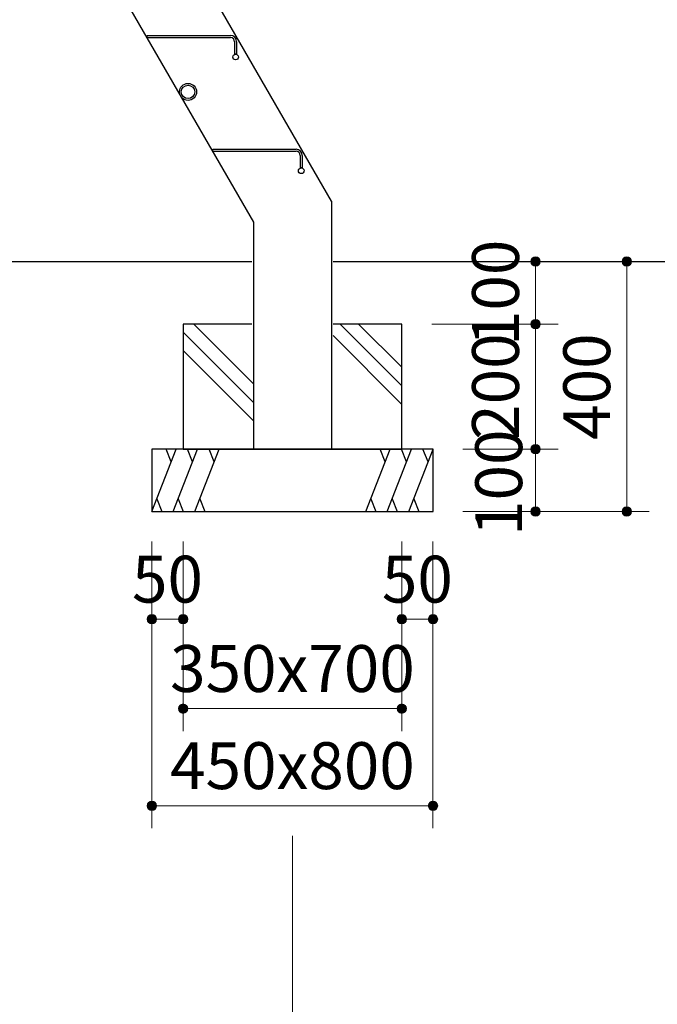
# Model space of a CAD drawing. Extents: x 0 to 12600, y 0 to 8910.
# Drawn here: x 6600 to 7621, y 2021 to 3597 of the extents above; entities that cross this region are included whole.
import ezdxf
from ezdxf.enums import TextEntityAlignment as Align

# ---------------------------------------------------------------- set-up
doc = ezdxf.new("R2010")
doc.units = 0
doc.header["$LTSCALE"] = 30
doc.layers.add('D-STR-DIM\u3000寸法線、寸法値', color=7, linetype='Continuous', lineweight=13)
doc.layers.add('D-STR\u3000構造物外形線', color=1, linetype='Continuous', lineweight=25)
doc.styles.add('YOKO_GOTHIC', font='msgothic.ttc')
doc.dimstyles.new('Clair_Dim_Gothic', dxfattribs={"dimtxt": 0.18, "dimasz": 0.18, "dimexe": 0.18, "dimexo": 0.0625, "dimgap": 0.09, "dimtad": 1, "dimdec": 4, "dimzin": 0, "dimdsep": 46, "dimtxsty": 'YOKO_GOTHIC', "dimsah": 1, "dimcen": 0.09, "dimadec": 0, "dimazin": 0, "dimtfac": 1, "dimtdec": 4, "dimtofl": 0, "dimtmove": 2, "dimatfit": 3, "dimfxl": 1, "dimtolj": 1, "dimtzin": 0, "dimarcsym": 0})

# ---------------------------------------------------------------- blocks, each defined once
blk = doc.blocks.new('CLAIR_HATCH_PAINT15')
at = {"layer": 'D-STR-DIM\u3000寸法線、寸法値', "linetype": 'Continuous', "lineweight": 0}
for start, end in [(90, 270), (270, 90)]:
    blk.add_arc((7425.9, 3109.4), 7.5, start, end, dxfattribs=at)
blk = doc.blocks.new('CLAIR_HATCH_PAINT16')
at = {"layer": 'D-STR-DIM\u3000寸法線、寸法値', "linetype": 'Continuous', "lineweight": 0}
for start, end in [(90, 270), (270, 90)]:
    blk.add_arc((7425.9, 3209.4), 7.5, start, end, dxfattribs=at)
blk = doc.blocks.new('*D41')
at = {"layer": 'D-STR-DIM\u3000寸法線、寸法値', "linetype": 'Continuous'}
for points in [[(7425.9, 3201.9), (7425.3, 3201.9), (7424.6, 3202), (7423.9, 3202.1), (7423.3, 3202.3), (7422.7, 3202.6), (7422.1, 3202.9), (7421.5, 3203.3), (7421, 3203.7), (7420.5, 3204.2), (7420.1, 3204.7), (7419.7, 3205.2), (7419.3, 3205.8), (7419, 3206.4), (7418.8, 3207), (7418.6, 3207.7), (7418.5, 3208.3), (7418.4, 3209), (7418.4, 3209.7), (7418.5, 3210.4), (7418.6, 3211), (7418.8, 3211.7), (7419, 3212.3), (7419.3, 3212.9), (7419.7, 3213.5), (7420.1, 3214), (7420.5, 3214.5), (7421, 3215), (7421.5, 3215.4), (7422.1, 3215.8), (7422.7, 3216.1), (7423.3, 3216.4), (7423.9, 3216.6), (7424.6, 3216.7), (7425.3, 3216.8), (7425.9, 3216.9), (7426.6, 3216.8), (7427.3, 3216.7), (7427.9, 3216.6), (7428.6, 3216.4), (7429.2, 3216.1), (7429.8, 3215.8), (7430.3, 3215.4), (7430.9, 3215), (7431.4, 3214.5), (7431.8, 3214), (7432.2, 3213.5), (7432.5, 3212.9), (7432.8, 3212.3), (7433.1, 3211.7), (7433.2, 3211), (7433.4, 3210.4), (7433.4, 3209.7), (7433.4, 3209), (7433.4, 3208.3), (7433.2, 3207.7), (7433.1, 3207), (7432.8, 3206.4), (7432.5, 3205.8), (7432.2, 3205.2), (7431.8, 3204.7), (7431.4, 3204.2), (7430.9, 3203.7), (7430.3, 3203.3), (7429.8, 3202.9), (7429.2, 3202.6), (7428.6, 3202.3), (7427.9, 3202.1), (7427.3, 3202), (7426.6, 3201.9)], [(7425.9, 3116.9), (7426.6, 3116.8), (7427.3, 3116.7), (7427.9, 3116.6), (7428.6, 3116.4), (7429.2, 3116.1), (7429.8, 3115.8), (7430.3, 3115.4), (7430.9, 3115), (7431.4, 3114.5), (7431.8, 3114), (7432.2, 3113.5), (7432.5, 3112.9), (7432.8, 3112.3), (7433.1, 3111.7), (7433.2, 3111), (7433.4, 3110.4), (7433.4, 3109.7), (7433.4, 3109), (7433.4, 3108.3), (7433.2, 3107.7), (7433.1, 3107), (7432.8, 3106.4), (7432.5, 3105.8), (7432.2, 3105.2), (7431.8, 3104.7), (7431.4, 3104.2), (7430.9, 3103.7), (7430.3, 3103.3), (7429.8, 3102.9), (7429.2, 3102.6), (7428.6, 3102.3), (7427.9, 3102.1), (7427.3, 3102), (7426.6, 3101.9), (7425.9, 3101.9), (7425.3, 3101.9), (7424.6, 3102), (7423.9, 3102.1), (7423.3, 3102.3), (7422.7, 3102.6), (7422.1, 3102.9), (7421.5, 3103.3), (7421, 3103.7), (7420.5, 3104.2), (7420.1, 3104.7), (7419.7, 3105.2), (7419.3, 3105.8), (7419, 3106.4), (7418.8, 3107), (7418.6, 3107.7), (7418.5, 3108.3), (7418.4, 3109), (7418.4, 3109.7), (7418.5, 3110.4), (7418.6, 3111), (7418.8, 3111.7), (7419, 3112.3), (7419.3, 3112.9), (7419.7, 3113.5), (7420.1, 3114), (7420.5, 3114.5), (7421, 3115), (7421.5, 3115.4), (7422.1, 3115.8), (7422.7, 3116.1), (7423.3, 3116.4), (7423.9, 3116.6), (7424.6, 3116.7), (7425.3, 3116.8)]]:
    blk.add_hatch(color=256, dxfattribs=at).paths.add_polyline_path(points)
at = {"layer": 'D-STR-DIM\u3000寸法線、寸法値'}
for p, q in [((7259.7, 3209.4), (7461.9, 3209.4)), ((7425.9, 3109.4), (7425.9, 3209.4)), ((7259.7, 3109.4), (7461.9, 3109.4))]:
    blk.add_line(p, q, dxfattribs=at)
at = {"layer": 'D-STR-DIM\u3000寸法線、寸法値', "linetype": 'Continuous'}
for name in ['CLAIR_HATCH_PAINT16', 'CLAIR_HATCH_PAINT15']:
    blk.add_blockref(name, (0, 0), dxfattribs=at)
at = {"layer": 'D-STR-DIM\u3000寸法線、寸法値', "style": 'YOKO_GOTHIC'}
blk.add_text('100', height=75, rotation=90, dxfattribs=at).set_placement((7361.8, 3159.4), align=Align.MIDDLE_CENTER)
blk = doc.blocks.new('_Dot')
at = {"color": 0, "linetype": 'ByBlock', "lineweight": -2}
blk.add_line((-0.5, 0), (-1, 0), dxfattribs=at)
at = {"color": 0, "linetype": 'ByBlock', "const_width": 0.5}
blk.add_lwpolyline([(-0.25, 0, 1), (0.25, 0, 1)], format="xyb", close=True, dxfattribs=at)
blk = doc.blocks.new('CLAIR_HATCH_PAINT17')
at = {"layer": 'D-STR-DIM\u3000寸法線、寸法値', "linetype": 'Continuous', "lineweight": 0}
for start, end in [(90, 270), (270, 90)]:
    blk.add_arc((7425.9, 2909.4), 7.5, start, end, dxfattribs=at)
blk = doc.blocks.new('CLAIR_HATCH_PAINT18')
at = {"layer": 'D-STR-DIM\u3000寸法線、寸法値', "linetype": 'Continuous', "lineweight": 0}
for start, end in [(90, 270), (270, 90)]:
    blk.add_arc((7425.9, 3109.4), 7.5, start, end, dxfattribs=at)
blk = doc.blocks.new('*D44')
at = {"layer": 'D-STR-DIM\u3000寸法線、寸法値', "linetype": 'Continuous'}
for points in [[(7425.9, 3101.9), (7425.3, 3101.9), (7424.6, 3102), (7423.9, 3102.1), (7423.3, 3102.3), (7422.7, 3102.6), (7422.1, 3102.9), (7421.5, 3103.3), (7421, 3103.7), (7420.5, 3104.2), (7420.1, 3104.7), (7419.7, 3105.2), (7419.3, 3105.8), (7419, 3106.4), (7418.8, 3107), (7418.6, 3107.7), (7418.5, 3108.3), (7418.4, 3109), (7418.4, 3109.7), (7418.5, 3110.4), (7418.6, 3111), (7418.8, 3111.7), (7419, 3112.3), (7419.3, 3112.9), (7419.7, 3113.5), (7420.1, 3114), (7420.5, 3114.5), (7421, 3115), (7421.5, 3115.4), (7422.1, 3115.8), (7422.7, 3116.1), (7423.3, 3116.4), (7423.9, 3116.6), (7424.6, 3116.7), (7425.3, 3116.8), (7425.9, 3116.9), (7426.6, 3116.8), (7427.3, 3116.7), (7427.9, 3116.6), (7428.6, 3116.4), (7429.2, 3116.1), (7429.8, 3115.8), (7430.3, 3115.4), (7430.9, 3115), (7431.4, 3114.5), (7431.8, 3114), (7432.2, 3113.5), (7432.5, 3112.9), (7432.8, 3112.3), (7433.1, 3111.7), (7433.2, 3111), (7433.4, 3110.4), (7433.4, 3109.7), (7433.4, 3109), (7433.4, 3108.3), (7433.2, 3107.7), (7433.1, 3107), (7432.8, 3106.4), (7432.5, 3105.8), (7432.2, 3105.2), (7431.8, 3104.7), (7431.4, 3104.2), (7430.9, 3103.7), (7430.3, 3103.3), (7429.8, 3102.9), (7429.2, 3102.6), (7428.6, 3102.3), (7427.9, 3102.1), (7427.3, 3102), (7426.6, 3101.9)], [(7425.9, 2916.9), (7426.6, 2916.8), (7427.3, 2916.7), (7427.9, 2916.6), (7428.6, 2916.4), (7429.2, 2916.1), (7429.8, 2915.8), (7430.3, 2915.4), (7430.9, 2915), (7431.4, 2914.5), (7431.8, 2914), (7432.2, 2913.5), (7432.5, 2912.9), (7432.8, 2912.3), (7433.1, 2911.7), (7433.2, 2911), (7433.4, 2910.4), (7433.4, 2909.7), (7433.4, 2909), (7433.4, 2908.3), (7433.2, 2907.7), (7433.1, 2907), (7432.8, 2906.4), (7432.5, 2905.8), (7432.2, 2905.2), (7431.8, 2904.7), (7431.4, 2904.2), (7430.9, 2903.7), (7430.3, 2903.3), (7429.8, 2902.9), (7429.2, 2902.6), (7428.6, 2902.3), (7427.9, 2902.1), (7427.3, 2902), (7426.6, 2901.9), (7425.9, 2901.9), (7425.3, 2901.9), (7424.6, 2902), (7423.9, 2902.1), (7423.3, 2902.3), (7422.7, 2902.6), (7422.1, 2902.9), (7421.5, 2903.3), (7421, 2903.7), (7420.5, 2904.2), (7420.1, 2904.7), (7419.7, 2905.2), (7419.3, 2905.8), (7419, 2906.4), (7418.8, 2907), (7418.6, 2907.7), (7418.5, 2908.3), (7418.4, 2909), (7418.4, 2909.7), (7418.5, 2910.4), (7418.6, 2911), (7418.8, 2911.7), (7419, 2912.3), (7419.3, 2912.9), (7419.7, 2913.5), (7420.1, 2914), (7420.5, 2914.5), (7421, 2915), (7421.5, 2915.4), (7422.1, 2915.8), (7422.7, 2916.1), (7423.3, 2916.4), (7423.9, 2916.6), (7424.6, 2916.7), (7425.3, 2916.8)]]:
    blk.add_hatch(color=256, dxfattribs=at).paths.add_polyline_path(points)
at = {"layer": 'D-STR-DIM\u3000寸法線、寸法値'}
for p, q in [((7259.7, 3109.4), (7461.9, 3109.4)), ((7425.9, 2909.4), (7425.9, 3109.4)), ((7309.7, 2909.4), (7461.9, 2909.4))]:
    blk.add_line(p, q, dxfattribs=at)
at = {"layer": 'D-STR-DIM\u3000寸法線、寸法値', "linetype": 'Continuous'}
for name in ['CLAIR_HATCH_PAINT18', 'CLAIR_HATCH_PAINT17']:
    blk.add_blockref(name, (0, 0), dxfattribs=at)
at = {"layer": 'D-STR-DIM\u3000寸法線、寸法値', "style": 'YOKO_GOTHIC'}
blk.add_text('200', height=75, rotation=90, dxfattribs=at).set_placement((7361.8, 3009.4), align=Align.MIDDLE_CENTER)
blk = doc.blocks.new('CLAIR_HATCH_PAINT19')
at = {"layer": 'D-STR-DIM\u3000寸法線、寸法値', "linetype": 'Continuous', "lineweight": 0}
for start, end in [(90, 270), (270, 90)]:
    blk.add_arc((7425.9, 2809.4), 7.5, start, end, dxfattribs=at)
blk = doc.blocks.new('CLAIR_HATCH_PAINT20')
at = {"layer": 'D-STR-DIM\u3000寸法線、寸法値', "linetype": 'Continuous', "lineweight": 0}
for start, end in [(90, 270), (270, 90)]:
    blk.add_arc((7425.9, 2909.4), 7.5, start, end, dxfattribs=at)
blk = doc.blocks.new('*D47')
at = {"layer": 'D-STR-DIM\u3000寸法線、寸法値', "linetype": 'Continuous'}
for points in [[(7425.9, 2901.9), (7425.3, 2901.9), (7424.6, 2902), (7423.9, 2902.1), (7423.3, 2902.3), (7422.7, 2902.6), (7422.1, 2902.9), (7421.5, 2903.3), (7421, 2903.7), (7420.5, 2904.2), (7420.1, 2904.7), (7419.7, 2905.2), (7419.3, 2905.8), (7419, 2906.4), (7418.8, 2907), (7418.6, 2907.7), (7418.5, 2908.3), (7418.4, 2909), (7418.4, 2909.7), (7418.5, 2910.4), (7418.6, 2911), (7418.8, 2911.7), (7419, 2912.3), (7419.3, 2912.9), (7419.7, 2913.5), (7420.1, 2914), (7420.5, 2914.5), (7421, 2915), (7421.5, 2915.4), (7422.1, 2915.8), (7422.7, 2916.1), (7423.3, 2916.4), (7423.9, 2916.6), (7424.6, 2916.7), (7425.3, 2916.8), (7425.9, 2916.9), (7426.6, 2916.8), (7427.3, 2916.7), (7427.9, 2916.6), (7428.6, 2916.4), (7429.2, 2916.1), (7429.8, 2915.8), (7430.3, 2915.4), (7430.9, 2915), (7431.4, 2914.5), (7431.8, 2914), (7432.2, 2913.5), (7432.5, 2912.9), (7432.8, 2912.3), (7433.1, 2911.7), (7433.2, 2911), (7433.4, 2910.4), (7433.4, 2909.7), (7433.4, 2909), (7433.4, 2908.3), (7433.2, 2907.7), (7433.1, 2907), (7432.8, 2906.4), (7432.5, 2905.8), (7432.2, 2905.2), (7431.8, 2904.7), (7431.4, 2904.2), (7430.9, 2903.7), (7430.3, 2903.3), (7429.8, 2902.9), (7429.2, 2902.6), (7428.6, 2902.3), (7427.9, 2902.1), (7427.3, 2902), (7426.6, 2901.9)], [(7425.9, 2816.9), (7426.6, 2816.8), (7427.3, 2816.7), (7427.9, 2816.6), (7428.6, 2816.4), (7429.2, 2816.1), (7429.8, 2815.8), (7430.3, 2815.4), (7430.9, 2815), (7431.4, 2814.5), (7431.8, 2814), (7432.2, 2813.5), (7432.5, 2812.9), (7432.8, 2812.3), (7433.1, 2811.7), (7433.2, 2811), (7433.4, 2810.4), (7433.4, 2809.7), (7433.4, 2809), (7433.4, 2808.3), (7433.2, 2807.7), (7433.1, 2807), (7432.8, 2806.4), (7432.5, 2805.8), (7432.2, 2805.2), (7431.8, 2804.7), (7431.4, 2804.2), (7430.9, 2803.7), (7430.3, 2803.3), (7429.8, 2802.9), (7429.2, 2802.6), (7428.6, 2802.3), (7427.9, 2802.1), (7427.3, 2802), (7426.6, 2801.9), (7425.9, 2801.9), (7425.3, 2801.9), (7424.6, 2802), (7423.9, 2802.1), (7423.3, 2802.3), (7422.7, 2802.6), (7422.1, 2802.9), (7421.5, 2803.3), (7421, 2803.7), (7420.5, 2804.2), (7420.1, 2804.7), (7419.7, 2805.2), (7419.3, 2805.8), (7419, 2806.4), (7418.8, 2807), (7418.6, 2807.7), (7418.5, 2808.3), (7418.4, 2809), (7418.4, 2809.7), (7418.5, 2810.4), (7418.6, 2811), (7418.8, 2811.7), (7419, 2812.3), (7419.3, 2812.9), (7419.7, 2813.5), (7420.1, 2814), (7420.5, 2814.5), (7421, 2815), (7421.5, 2815.4), (7422.1, 2815.8), (7422.7, 2816.1), (7423.3, 2816.4), (7423.9, 2816.6), (7424.6, 2816.7), (7425.3, 2816.8)]]:
    blk.add_hatch(color=256, dxfattribs=at).paths.add_polyline_path(points)
at = {"layer": 'D-STR-DIM\u3000寸法線、寸法値'}
for p, q in [((7309.7, 2909.4), (7461.9, 2909.4)), ((7425.9, 2809.4), (7425.9, 2909.4)), ((7309.7, 2809.4), (7461.9, 2809.4))]:
    blk.add_line(p, q, dxfattribs=at)
at = {"layer": 'D-STR-DIM\u3000寸法線、寸法値', "linetype": 'Continuous'}
for name in ['CLAIR_HATCH_PAINT20', 'CLAIR_HATCH_PAINT19']:
    blk.add_blockref(name, (0, 0), dxfattribs=at)
at = {"layer": 'D-STR-DIM\u3000寸法線、寸法値', "style": 'YOKO_GOTHIC'}
blk.add_text('100', height=75, rotation=90, dxfattribs=at).set_placement((7366.9, 2855.5), align=Align.MIDDLE_CENTER)
blk = doc.blocks.new('CLAIR_HATCH_PAINT21')
at = {"layer": 'D-STR-DIM\u3000寸法線、寸法値', "linetype": 'Continuous', "lineweight": 0}
for start, end in [(90, 270), (270, 90)]:
    blk.add_arc((7571.9, 2809.4), 7.5, start, end, dxfattribs=at)
blk = doc.blocks.new('CLAIR_HATCH_PAINT22')
at = {"layer": 'D-STR-DIM\u3000寸法線、寸法値', "linetype": 'Continuous', "lineweight": 0}
for start, end in [(90, 270), (270, 90)]:
    blk.add_arc((7571.9, 3209.4), 7.5, start, end, dxfattribs=at)
blk = doc.blocks.new('*D50')
at = {"layer": 'D-STR-DIM\u3000寸法線、寸法値', "linetype": 'Continuous'}
for points in [[(7571.9, 3201.9), (7571.3, 3201.9), (7570.6, 3202), (7569.9, 3202.1), (7569.3, 3202.3), (7568.7, 3202.6), (7568.1, 3202.9), (7567.5, 3203.3), (7567, 3203.7), (7566.5, 3204.2), (7566.1, 3204.7), (7565.7, 3205.2), (7565.3, 3205.8), (7565, 3206.4), (7564.8, 3207), (7564.6, 3207.7), (7564.5, 3208.3), (7564.4, 3209), (7564.4, 3209.7), (7564.5, 3210.4), (7564.6, 3211), (7564.8, 3211.7), (7565, 3212.3), (7565.3, 3212.9), (7565.7, 3213.5), (7566.1, 3214), (7566.5, 3214.5), (7567, 3215), (7567.5, 3215.4), (7568.1, 3215.8), (7568.7, 3216.1), (7569.3, 3216.4), (7569.9, 3216.6), (7570.6, 3216.7), (7571.3, 3216.8), (7571.9, 3216.9), (7572.6, 3216.8), (7573.3, 3216.7), (7573.9, 3216.6), (7574.6, 3216.4), (7575.2, 3216.1), (7575.8, 3215.8), (7576.3, 3215.4), (7576.9, 3215), (7577.4, 3214.5), (7577.8, 3214), (7578.2, 3213.5), (7578.5, 3212.9), (7578.8, 3212.3), (7579.1, 3211.7), (7579.2, 3211), (7579.4, 3210.4), (7579.4, 3209.7), (7579.4, 3209), (7579.4, 3208.3), (7579.2, 3207.7), (7579.1, 3207), (7578.8, 3206.4), (7578.5, 3205.8), (7578.2, 3205.2), (7577.8, 3204.7), (7577.4, 3204.2), (7576.9, 3203.7), (7576.3, 3203.3), (7575.8, 3202.9), (7575.2, 3202.6), (7574.6, 3202.3), (7573.9, 3202.1), (7573.3, 3202), (7572.6, 3201.9)], [(7571.9, 2816.9), (7572.6, 2816.8), (7573.3, 2816.7), (7573.9, 2816.6), (7574.6, 2816.4), (7575.2, 2816.1), (7575.8, 2815.8), (7576.3, 2815.4), (7576.9, 2815), (7577.4, 2814.5), (7577.8, 2814), (7578.2, 2813.5), (7578.5, 2812.9), (7578.8, 2812.3), (7579.1, 2811.7), (7579.2, 2811), (7579.4, 2810.4), (7579.4, 2809.7), (7579.4, 2809), (7579.4, 2808.3), (7579.2, 2807.7), (7579.1, 2807), (7578.8, 2806.4), (7578.5, 2805.8), (7578.2, 2805.2), (7577.8, 2804.7), (7577.4, 2804.2), (7576.9, 2803.7), (7576.3, 2803.3), (7575.8, 2802.9), (7575.2, 2802.6), (7574.6, 2802.3), (7573.9, 2802.1), (7573.3, 2802), (7572.6, 2801.9), (7571.9, 2801.9), (7571.3, 2801.9), (7570.6, 2802), (7569.9, 2802.1), (7569.3, 2802.3), (7568.7, 2802.6), (7568.1, 2802.9), (7567.5, 2803.3), (7567, 2803.7), (7566.5, 2804.2), (7566.1, 2804.7), (7565.7, 2805.2), (7565.3, 2805.8), (7565, 2806.4), (7564.8, 2807), (7564.6, 2807.7), (7564.5, 2808.3), (7564.4, 2809), (7564.4, 2809.7), (7564.5, 2810.4), (7564.6, 2811), (7564.8, 2811.7), (7565, 2812.3), (7565.3, 2812.9), (7565.7, 2813.5), (7566.1, 2814), (7566.5, 2814.5), (7567, 2815), (7567.5, 2815.4), (7568.1, 2815.8), (7568.7, 2816.1), (7569.3, 2816.4), (7569.9, 2816.6), (7570.6, 2816.7), (7571.3, 2816.8)]]:
    blk.add_hatch(color=256, dxfattribs=at).paths.add_polyline_path(points)
at = {"layer": 'D-STR-DIM\u3000寸法線、寸法値'}
for p, q in [((7307.4, 3209.4), (7607.9, 3209.4)), ((7571.9, 2809.4), (7571.9, 3209.4)), ((7309.7, 2809.4), (7607.9, 2809.4))]:
    blk.add_line(p, q, dxfattribs=at)
at = {"layer": 'D-STR-DIM\u3000寸法線、寸法値', "linetype": 'Continuous'}
for name in ['CLAIR_HATCH_PAINT22', 'CLAIR_HATCH_PAINT21']:
    blk.add_blockref(name, (0, 0), dxfattribs=at)
at = {"layer": 'D-STR-DIM\u3000寸法線、寸法値', "style": 'YOKO_GOTHIC'}
blk.add_text('400', height=75, rotation=90, dxfattribs=at).set_placement((7507.8, 3009.4), align=Align.MIDDLE_CENTER)
blk = doc.blocks.new('CLAIR_HATCH_PAINT23')
at = {"layer": 'D-STR-DIM\u3000寸法線、寸法値', "linetype": 'Continuous', "lineweight": 0}
for start, end in [(0, 180), (180, 0)]:
    blk.add_arc((6861.7, 2637.1), 7.5, start, end, dxfattribs=at)
blk = doc.blocks.new('CLAIR_HATCH_PAINT24')
at = {"layer": 'D-STR-DIM\u3000寸法線、寸法値', "linetype": 'Continuous', "lineweight": 0}
for start, end in [(0, 180), (180, 0)]:
    blk.add_arc((6811.7, 2637.1), 7.5, start, end, dxfattribs=at)
blk = doc.blocks.new('*D53')
at = {"layer": 'D-STR-DIM\u3000寸法線、寸法値', "linetype": 'Continuous'}
for points in [[(6819.2, 2637.1), (6819.2, 2636.4), (6819.1, 2635.8), (6819, 2635.1), (6818.7, 2634.5), (6818.5, 2633.8), (6818.2, 2633.3), (6817.8, 2632.7), (6817.4, 2632.2), (6816.9, 2631.7), (6816.4, 2631.2), (6815.9, 2630.8), (6815.3, 2630.5), (6814.7, 2630.2), (6814, 2630), (6813.4, 2629.8), (6812.7, 2629.7), (6812.1, 2629.6), (6811.4, 2629.6), (6810.7, 2629.7), (6810.1, 2629.8), (6809.4, 2630), (6808.8, 2630.2), (6808.2, 2630.5), (6807.6, 2630.8), (6807, 2631.2), (6806.5, 2631.7), (6806.1, 2632.2), (6805.7, 2632.7), (6805.3, 2633.3), (6805, 2633.8), (6804.7, 2634.5), (6804.5, 2635.1), (6804.3, 2635.8), (6804.3, 2636.4), (6804.2, 2637.1), (6804.3, 2637.8), (6804.3, 2638.4), (6804.5, 2639.1), (6804.7, 2639.7), (6805, 2640.4), (6805.3, 2640.9), (6805.7, 2641.5), (6806.1, 2642), (6806.5, 2642.5), (6807, 2643), (6807.6, 2643.4), (6808.2, 2643.7), (6808.8, 2644), (6809.4, 2644.2), (6810.1, 2644.4), (6810.7, 2644.5), (6811.4, 2644.6), (6812.1, 2644.6), (6812.7, 2644.5), (6813.4, 2644.4), (6814, 2644.2), (6814.7, 2644), (6815.3, 2643.7), (6815.9, 2643.4), (6816.4, 2643), (6816.9, 2642.5), (6817.4, 2642), (6817.8, 2641.5), (6818.2, 2640.9), (6818.5, 2640.4), (6818.7, 2639.7), (6819, 2639.1), (6819.1, 2638.4), (6819.2, 2637.8)], [(6854.2, 2637.1), (6854.3, 2637.8), (6854.3, 2638.4), (6854.5, 2639.1), (6854.7, 2639.7), (6855, 2640.4), (6855.3, 2640.9), (6855.7, 2641.5), (6856.1, 2642), (6856.5, 2642.5), (6857, 2643), (6857.6, 2643.4), (6858.2, 2643.7), (6858.8, 2644), (6859.4, 2644.2), (6860.1, 2644.4), (6860.7, 2644.5), (6861.4, 2644.6), (6862.1, 2644.6), (6862.7, 2644.5), (6863.4, 2644.4), (6864, 2644.2), (6864.7, 2644), (6865.3, 2643.7), (6865.9, 2643.4), (6866.4, 2643), (6866.9, 2642.5), (6867.4, 2642), (6867.8, 2641.5), (6868.2, 2640.9), (6868.5, 2640.4), (6868.7, 2639.7), (6869, 2639.1), (6869.1, 2638.4), (6869.2, 2637.8), (6869.2, 2637.1), (6869.2, 2636.4), (6869.1, 2635.8), (6869, 2635.1), (6868.7, 2634.5), (6868.5, 2633.8), (6868.2, 2633.3), (6867.8, 2632.7), (6867.4, 2632.2), (6866.9, 2631.7), (6866.4, 2631.2), (6865.9, 2630.8), (6865.3, 2630.5), (6864.7, 2630.2), (6864, 2630), (6863.4, 2629.8), (6862.7, 2629.7), (6862.1, 2629.6), (6861.4, 2629.6), (6860.7, 2629.7), (6860.1, 2629.8), (6859.4, 2630), (6858.8, 2630.2), (6858.2, 2630.5), (6857.6, 2630.8), (6857, 2631.2), (6856.5, 2631.7), (6856.1, 2632.2), (6855.7, 2632.7), (6855.3, 2633.3), (6855, 2633.8), (6854.7, 2634.5), (6854.5, 2635.1), (6854.3, 2635.8), (6854.3, 2636.4)]]:
    blk.add_hatch(color=256, dxfattribs=at).paths.add_polyline_path(points)
at = {"layer": 'D-STR-DIM\u3000寸法線、寸法値'}
for p, q in [((6811.7, 2761.4), (6811.7, 2601.1)), ((6861.7, 2761.4), (6861.7, 2601.1)), ((6861.7, 2637.1), (6811.7, 2637.1))]:
    blk.add_line(p, q, dxfattribs=at)
at = {"layer": 'D-STR-DIM\u3000寸法線、寸法値', "linetype": 'Continuous'}
for name in ['CLAIR_HATCH_PAINT24', 'CLAIR_HATCH_PAINT23']:
    blk.add_blockref(name, (0, 0), dxfattribs=at)
at = {"layer": 'D-STR-DIM\u3000寸法線、寸法値', "style": 'YOKO_GOTHIC'}
blk.add_text('50', height=75, dxfattribs=at).set_placement((6836.7, 2701.2), align=Align.MIDDLE_CENTER)
blk = doc.blocks.new('CLAIR_HATCH_PAINT25')
at = {"layer": 'D-STR-DIM\u3000寸法線、寸法値', "linetype": 'Continuous', "lineweight": 0}
for start, end in [(0, 180), (180, 0)]:
    blk.add_arc((7211.7, 2493.9), 7.5, start, end, dxfattribs=at)
blk = doc.blocks.new('CLAIR_HATCH_PAINT26')
at = {"layer": 'D-STR-DIM\u3000寸法線、寸法値', "linetype": 'Continuous', "lineweight": 0}
for start, end in [(0, 180), (180, 0)]:
    blk.add_arc((6861.7, 2493.9), 7.5, start, end, dxfattribs=at)
blk = doc.blocks.new('*D56')
at = {"layer": 'D-STR-DIM\u3000寸法線、寸法値', "linetype": 'Continuous'}
for points in [[(6869.2, 2493.9), (6869.2, 2493.3), (6869.1, 2492.6), (6869, 2491.9), (6868.7, 2491.3), (6868.5, 2490.7), (6868.2, 2490.1), (6867.8, 2489.5), (6867.4, 2489), (6866.9, 2488.5), (6866.4, 2488.1), (6865.9, 2487.7), (6865.3, 2487.3), (6864.7, 2487), (6864, 2486.8), (6863.4, 2486.6), (6862.7, 2486.5), (6862.1, 2486.4), (6861.4, 2486.4), (6860.7, 2486.5), (6860.1, 2486.6), (6859.4, 2486.8), (6858.8, 2487), (6858.2, 2487.3), (6857.6, 2487.7), (6857, 2488.1), (6856.5, 2488.5), (6856.1, 2489), (6855.7, 2489.5), (6855.3, 2490.1), (6855, 2490.7), (6854.7, 2491.3), (6854.5, 2491.9), (6854.3, 2492.6), (6854.3, 2493.3), (6854.2, 2493.9), (6854.3, 2494.6), (6854.3, 2495.3), (6854.5, 2495.9), (6854.7, 2496.6), (6855, 2497.2), (6855.3, 2497.8), (6855.7, 2498.3), (6856.1, 2498.9), (6856.5, 2499.4), (6857, 2499.8), (6857.6, 2500.2), (6858.2, 2500.5), (6858.8, 2500.8), (6859.4, 2501.1), (6860.1, 2501.3), (6860.7, 2501.4), (6861.4, 2501.4), (6862.1, 2501.4), (6862.7, 2501.4), (6863.4, 2501.3), (6864, 2501.1), (6864.7, 2500.8), (6865.3, 2500.5), (6865.9, 2500.2), (6866.4, 2499.8), (6866.9, 2499.4), (6867.4, 2498.9), (6867.8, 2498.3), (6868.2, 2497.8), (6868.5, 2497.2), (6868.7, 2496.6), (6869, 2495.9), (6869.1, 2495.3), (6869.2, 2494.6)], [(7204.2, 2493.9), (7204.3, 2494.6), (7204.3, 2495.3), (7204.5, 2495.9), (7204.7, 2496.6), (7205, 2497.2), (7205.3, 2497.8), (7205.7, 2498.3), (7206.1, 2498.9), (7206.5, 2499.4), (7207, 2499.8), (7207.6, 2500.2), (7208.2, 2500.5), (7208.8, 2500.8), (7209.4, 2501.1), (7210.1, 2501.3), (7210.7, 2501.4), (7211.4, 2501.4), (7212.1, 2501.4), (7212.7, 2501.4), (7213.4, 2501.3), (7214, 2501.1), (7214.7, 2500.8), (7215.3, 2500.5), (7215.9, 2500.2), (7216.4, 2499.8), (7216.9, 2499.4), (7217.4, 2498.9), (7217.8, 2498.3), (7218.2, 2497.8), (7218.5, 2497.2), (7218.7, 2496.6), (7219, 2495.9), (7219.1, 2495.3), (7219.2, 2494.6), (7219.2, 2493.9), (7219.2, 2493.3), (7219.1, 2492.6), (7219, 2491.9), (7218.7, 2491.3), (7218.5, 2490.7), (7218.2, 2490.1), (7217.8, 2489.5), (7217.4, 2489), (7216.9, 2488.5), (7216.4, 2488.1), (7215.9, 2487.7), (7215.3, 2487.3), (7214.7, 2487), (7214, 2486.8), (7213.4, 2486.6), (7212.7, 2486.5), (7212.1, 2486.4), (7211.4, 2486.4), (7210.7, 2486.5), (7210.1, 2486.6), (7209.4, 2486.8), (7208.8, 2487), (7208.2, 2487.3), (7207.6, 2487.7), (7207, 2488.1), (7206.5, 2488.5), (7206.1, 2489), (7205.7, 2489.5), (7205.3, 2490.1), (7205, 2490.7), (7204.7, 2491.3), (7204.5, 2491.9), (7204.3, 2492.6), (7204.3, 2493.3)]]:
    blk.add_hatch(color=256, dxfattribs=at).paths.add_polyline_path(points)
at = {"layer": 'D-STR-DIM\u3000寸法線、寸法値'}
for p, q in [((6861.7, 2761.4), (6861.7, 2457.9)), ((7211.7, 2761.4), (7211.7, 2457.9)), ((7211.7, 2493.9), (6861.7, 2493.9))]:
    blk.add_line(p, q, dxfattribs=at)
at = {"layer": 'D-STR-DIM\u3000寸法線、寸法値', "linetype": 'Continuous'}
for name in ['CLAIR_HATCH_PAINT26', 'CLAIR_HATCH_PAINT25']:
    blk.add_blockref(name, (0, 0), dxfattribs=at)
at = {"layer": 'D-STR-DIM\u3000寸法線、寸法値', "style": 'YOKO_GOTHIC'}
blk.add_text('350x700', height=75, dxfattribs=at).set_placement((7036.7, 2558.1), align=Align.MIDDLE_CENTER)
blk = doc.blocks.new('CLAIR_HATCH_PAINT27')
at = {"layer": 'D-STR-DIM\u3000寸法線、寸法値', "linetype": 'Continuous', "lineweight": 0}
for start, end in [(0, 180), (180, 0)]:
    blk.add_arc((7261.7, 2637.1), 7.5, start, end, dxfattribs=at)
blk = doc.blocks.new('CLAIR_HATCH_PAINT28')
at = {"layer": 'D-STR-DIM\u3000寸法線、寸法値', "linetype": 'Continuous', "lineweight": 0}
for start, end in [(0, 180), (180, 0)]:
    blk.add_arc((7211.7, 2637.1), 7.5, start, end, dxfattribs=at)
blk = doc.blocks.new('*D59')
at = {"layer": 'D-STR-DIM\u3000寸法線、寸法値', "linetype": 'Continuous'}
for points in [[(7219.2, 2637.1), (7219.2, 2636.4), (7219.1, 2635.8), (7219, 2635.1), (7218.7, 2634.5), (7218.5, 2633.8), (7218.2, 2633.3), (7217.8, 2632.7), (7217.4, 2632.2), (7216.9, 2631.7), (7216.4, 2631.2), (7215.9, 2630.8), (7215.3, 2630.5), (7214.7, 2630.2), (7214, 2630), (7213.4, 2629.8), (7212.7, 2629.7), (7212.1, 2629.6), (7211.4, 2629.6), (7210.7, 2629.7), (7210.1, 2629.8), (7209.4, 2630), (7208.8, 2630.2), (7208.2, 2630.5), (7207.6, 2630.8), (7207, 2631.2), (7206.5, 2631.7), (7206.1, 2632.2), (7205.7, 2632.7), (7205.3, 2633.3), (7205, 2633.8), (7204.7, 2634.5), (7204.5, 2635.1), (7204.3, 2635.8), (7204.3, 2636.4), (7204.2, 2637.1), (7204.3, 2637.8), (7204.3, 2638.4), (7204.5, 2639.1), (7204.7, 2639.7), (7205, 2640.4), (7205.3, 2640.9), (7205.7, 2641.5), (7206.1, 2642), (7206.5, 2642.5), (7207, 2643), (7207.6, 2643.4), (7208.2, 2643.7), (7208.8, 2644), (7209.4, 2644.2), (7210.1, 2644.4), (7210.7, 2644.5), (7211.4, 2644.6), (7212.1, 2644.6), (7212.7, 2644.5), (7213.4, 2644.4), (7214, 2644.2), (7214.7, 2644), (7215.3, 2643.7), (7215.9, 2643.4), (7216.4, 2643), (7216.9, 2642.5), (7217.4, 2642), (7217.8, 2641.5), (7218.2, 2640.9), (7218.5, 2640.4), (7218.7, 2639.7), (7219, 2639.1), (7219.1, 2638.4), (7219.2, 2637.8)], [(7254.2, 2637.1), (7254.3, 2637.8), (7254.3, 2638.4), (7254.5, 2639.1), (7254.7, 2639.7), (7255, 2640.4), (7255.3, 2640.9), (7255.7, 2641.5), (7256.1, 2642), (7256.5, 2642.5), (7257, 2643), (7257.6, 2643.4), (7258.2, 2643.7), (7258.8, 2644), (7259.4, 2644.2), (7260.1, 2644.4), (7260.7, 2644.5), (7261.4, 2644.6), (7262.1, 2644.6), (7262.7, 2644.5), (7263.4, 2644.4), (7264, 2644.2), (7264.7, 2644), (7265.3, 2643.7), (7265.9, 2643.4), (7266.4, 2643), (7266.9, 2642.5), (7267.4, 2642), (7267.8, 2641.5), (7268.2, 2640.9), (7268.5, 2640.4), (7268.7, 2639.7), (7269, 2639.1), (7269.1, 2638.4), (7269.2, 2637.8), (7269.2, 2637.1), (7269.2, 2636.4), (7269.1, 2635.8), (7269, 2635.1), (7268.7, 2634.5), (7268.5, 2633.8), (7268.2, 2633.3), (7267.8, 2632.7), (7267.4, 2632.2), (7266.9, 2631.7), (7266.4, 2631.2), (7265.9, 2630.8), (7265.3, 2630.5), (7264.7, 2630.2), (7264, 2630), (7263.4, 2629.8), (7262.7, 2629.7), (7262.1, 2629.6), (7261.4, 2629.6), (7260.7, 2629.7), (7260.1, 2629.8), (7259.4, 2630), (7258.8, 2630.2), (7258.2, 2630.5), (7257.6, 2630.8), (7257, 2631.2), (7256.5, 2631.7), (7256.1, 2632.2), (7255.7, 2632.7), (7255.3, 2633.3), (7255, 2633.8), (7254.7, 2634.5), (7254.5, 2635.1), (7254.3, 2635.8), (7254.3, 2636.4)]]:
    blk.add_hatch(color=256, dxfattribs=at).paths.add_polyline_path(points)
at = {"layer": 'D-STR-DIM\u3000寸法線、寸法値'}
for p, q in [((7211.7, 2761.4), (7211.7, 2601.1)), ((7261.7, 2761.4), (7261.7, 2601.1)), ((7261.7, 2637.1), (7211.7, 2637.1))]:
    blk.add_line(p, q, dxfattribs=at)
at = {"layer": 'D-STR-DIM\u3000寸法線、寸法値', "linetype": 'Continuous'}
for name in ['CLAIR_HATCH_PAINT28', 'CLAIR_HATCH_PAINT27']:
    blk.add_blockref(name, (0, 0), dxfattribs=at)
at = {"layer": 'D-STR-DIM\u3000寸法線、寸法値', "style": 'YOKO_GOTHIC'}
blk.add_text('50', height=75, dxfattribs=at).set_placement((7236.7, 2701.2), align=Align.MIDDLE_CENTER)
blk = doc.blocks.new('CLAIR_HATCH_PAINT29')
at = {"layer": 'D-STR-DIM\u3000寸法線、寸法値', "linetype": 'Continuous', "lineweight": 0}
for start, end in [(0, 180), (180, 0)]:
    blk.add_arc((7261.7, 2338.6), 7.5, start, end, dxfattribs=at)
blk = doc.blocks.new('CLAIR_HATCH_PAINT30')
at = {"layer": 'D-STR-DIM\u3000寸法線、寸法値', "linetype": 'Continuous', "lineweight": 0}
for start, end in [(0, 180), (180, 0)]:
    blk.add_arc((6811.7, 2338.6), 7.5, start, end, dxfattribs=at)
blk = doc.blocks.new('*D62')
at = {"layer": 'D-STR-DIM\u3000寸法線、寸法値', "linetype": 'Continuous'}
for points in [[(6819.2, 2338.6), (6819.2, 2337.9), (6819.1, 2337.2), (6819, 2336.6), (6818.7, 2335.9), (6818.5, 2335.3), (6818.2, 2334.7), (6817.8, 2334.1), (6817.4, 2333.6), (6816.9, 2333.1), (6816.4, 2332.7), (6815.9, 2332.3), (6815.3, 2331.9), (6814.7, 2331.7), (6814, 2331.4), (6813.4, 2331.2), (6812.7, 2331.1), (6812.1, 2331.1), (6811.4, 2331.1), (6810.7, 2331.1), (6810.1, 2331.2), (6809.4, 2331.4), (6808.8, 2331.7), (6808.2, 2331.9), (6807.6, 2332.3), (6807, 2332.7), (6806.5, 2333.1), (6806.1, 2333.6), (6805.7, 2334.1), (6805.3, 2334.7), (6805, 2335.3), (6804.7, 2335.9), (6804.5, 2336.6), (6804.3, 2337.2), (6804.3, 2337.9), (6804.2, 2338.6), (6804.3, 2339.2), (6804.3, 2339.9), (6804.5, 2340.5), (6804.7, 2341.2), (6805, 2341.8), (6805.3, 2342.4), (6805.7, 2343), (6806.1, 2343.5), (6806.5, 2344), (6807, 2344.4), (6807.6, 2344.8), (6808.2, 2345.2), (6808.8, 2345.4), (6809.4, 2345.7), (6810.1, 2345.9), (6810.7, 2346), (6811.4, 2346), (6812.1, 2346), (6812.7, 2346), (6813.4, 2345.9), (6814, 2345.7), (6814.7, 2345.4), (6815.3, 2345.2), (6815.9, 2344.8), (6816.4, 2344.4), (6816.9, 2344), (6817.4, 2343.5), (6817.8, 2343), (6818.2, 2342.4), (6818.5, 2341.8), (6818.7, 2341.2), (6819, 2340.5), (6819.1, 2339.9), (6819.2, 2339.2)], [(7254.2, 2338.6), (7254.3, 2339.2), (7254.3, 2339.9), (7254.5, 2340.5), (7254.7, 2341.2), (7255, 2341.8), (7255.3, 2342.4), (7255.7, 2343), (7256.1, 2343.5), (7256.5, 2344), (7257, 2344.4), (7257.6, 2344.8), (7258.2, 2345.2), (7258.8, 2345.4), (7259.4, 2345.7), (7260.1, 2345.9), (7260.7, 2346), (7261.4, 2346), (7262.1, 2346), (7262.7, 2346), (7263.4, 2345.9), (7264, 2345.7), (7264.7, 2345.4), (7265.3, 2345.2), (7265.9, 2344.8), (7266.4, 2344.4), (7266.9, 2344), (7267.4, 2343.5), (7267.8, 2343), (7268.2, 2342.4), (7268.5, 2341.8), (7268.7, 2341.2), (7269, 2340.5), (7269.1, 2339.9), (7269.2, 2339.2), (7269.2, 2338.6), (7269.2, 2337.9), (7269.1, 2337.2), (7269, 2336.6), (7268.7, 2335.9), (7268.5, 2335.3), (7268.2, 2334.7), (7267.8, 2334.1), (7267.4, 2333.6), (7266.9, 2333.1), (7266.4, 2332.7), (7265.9, 2332.3), (7265.3, 2331.9), (7264.7, 2331.7), (7264, 2331.4), (7263.4, 2331.2), (7262.7, 2331.1), (7262.1, 2331.1), (7261.4, 2331.1), (7260.7, 2331.1), (7260.1, 2331.2), (7259.4, 2331.4), (7258.8, 2331.7), (7258.2, 2331.9), (7257.6, 2332.3), (7257, 2332.7), (7256.5, 2333.1), (7256.1, 2333.6), (7255.7, 2334.1), (7255.3, 2334.7), (7255, 2335.3), (7254.7, 2335.9), (7254.5, 2336.6), (7254.3, 2337.2), (7254.3, 2337.9)]]:
    blk.add_hatch(color=256, dxfattribs=at).paths.add_polyline_path(points)
at = {"layer": 'D-STR-DIM\u3000寸法線、寸法値'}
for p, q in [((6811.7, 2761.4), (6811.7, 2302.6)), ((7261.7, 2761.4), (7261.7, 2302.6)), ((7261.7, 2338.6), (6811.7, 2338.6))]:
    blk.add_line(p, q, dxfattribs=at)
at = {"layer": 'D-STR-DIM\u3000寸法線、寸法値', "linetype": 'Continuous'}
for name in ['CLAIR_HATCH_PAINT30', 'CLAIR_HATCH_PAINT29']:
    blk.add_blockref(name, (0, 0), dxfattribs=at)
at = {"layer": 'D-STR-DIM\u3000寸法線、寸法値', "style": 'YOKO_GOTHIC'}
blk.add_text('450x800', height=75, dxfattribs=at).set_placement((7036.7, 2402.7), align=Align.MIDDLE_CENTER)
blk = doc.blocks.new('CLAIR_HATCH_PAINT141')
at = {"layer": 'D-STR-DIM\u3000寸法線、寸法値', "linetype": 'Continuous', "lineweight": 0}
for start, end in [(0, 180), (180, 0)]:
    blk.add_arc((5532.8, 1894.7), 7.5, start, end, dxfattribs=at)
blk = doc.blocks.new('CLAIR_HATCH_PAINT142')
at = {"layer": 'D-STR-DIM\u3000寸法線、寸法値', "linetype": 'Continuous', "lineweight": 0}
for start, end in [(0, 180), (180, 0)]:
    blk.add_arc((7036.7, 1894.7), 7.5, start, end, dxfattribs=at)
blk = doc.blocks.new('*D230')
at = {"layer": 'D-STR-DIM\u3000寸法線、寸法値', "linetype": 'Continuous'}
for points in [[(5540.3, 1894.7), (5540.3, 1894.1), (5540.2, 1893.4), (5540, 1892.7), (5539.8, 1892.1), (5539.5, 1891.5), (5539.2, 1890.9), (5538.9, 1890.3), (5538.4, 1889.8), (5538, 1889.3), (5537.5, 1888.9), (5536.9, 1888.5), (5536.3, 1888.1), (5535.7, 1887.8), (5535.1, 1887.6), (5534.5, 1887.4), (5533.8, 1887.3), (5533.1, 1887.2), (5532.5, 1887.2), (5531.8, 1887.3), (5531.1, 1887.4), (5530.5, 1887.6), (5529.8, 1887.8), (5529.2, 1888.1), (5528.7, 1888.5), (5528.1, 1888.9), (5527.6, 1889.3), (5527.1, 1889.8), (5526.7, 1890.3), (5526.4, 1890.9), (5526, 1891.5), (5525.8, 1892.1), (5525.6, 1892.7), (5525.4, 1893.4), (5525.3, 1894.1), (5525.3, 1894.7), (5525.3, 1895.4), (5525.4, 1896.1), (5525.6, 1896.7), (5525.8, 1897.4), (5526, 1898), (5526.4, 1898.6), (5526.7, 1899.2), (5527.1, 1899.7), (5527.6, 1900.2), (5528.1, 1900.6), (5528.7, 1901), (5529.2, 1901.3), (5529.8, 1901.6), (5530.5, 1901.9), (5531.1, 1902.1), (5531.8, 1902.2), (5532.5, 1902.2), (5533.1, 1902.2), (5533.8, 1902.2), (5534.5, 1902.1), (5535.1, 1901.9), (5535.7, 1901.6), (5536.3, 1901.3), (5536.9, 1901), (5537.5, 1900.6), (5538, 1900.2), (5538.4, 1899.7), (5538.9, 1899.2), (5539.2, 1898.6), (5539.5, 1898), (5539.8, 1897.4), (5540, 1896.7), (5540.2, 1896.1), (5540.3, 1895.4)], [(7029.2, 1894.7), (7029.3, 1895.4), (7029.3, 1896.1), (7029.5, 1896.7), (7029.7, 1897.4), (7030, 1898), (7030.3, 1898.6), (7030.7, 1899.2), (7031.1, 1899.7), (7031.5, 1900.2), (7032, 1900.6), (7032.6, 1901), (7033.2, 1901.3), (7033.8, 1901.6), (7034.4, 1901.9), (7035.1, 1902.1), (7035.7, 1902.2), (7036.4, 1902.2), (7037.1, 1902.2), (7037.7, 1902.2), (7038.4, 1902.1), (7039, 1901.9), (7039.7, 1901.6), (7040.3, 1901.3), (7040.9, 1901), (7041.4, 1900.6), (7041.9, 1900.2), (7042.4, 1899.7), (7042.8, 1899.2), (7043.2, 1898.6), (7043.5, 1898), (7043.7, 1897.4), (7044, 1896.7), (7044.1, 1896.1), (7044.2, 1895.4), (7044.2, 1894.7), (7044.2, 1894.1), (7044.1, 1893.4), (7044, 1892.7), (7043.7, 1892.1), (7043.5, 1891.5), (7043.2, 1890.9), (7042.8, 1890.3), (7042.4, 1889.8), (7041.9, 1889.3), (7041.4, 1888.9), (7040.9, 1888.5), (7040.3, 1888.1), (7039.7, 1887.8), (7039, 1887.6), (7038.4, 1887.4), (7037.7, 1887.3), (7037.1, 1887.2), (7036.4, 1887.2), (7035.7, 1887.3), (7035.1, 1887.4), (7034.4, 1887.6), (7033.8, 1887.8), (7033.2, 1888.1), (7032.6, 1888.5), (7032, 1888.9), (7031.5, 1889.3), (7031.1, 1889.8), (7030.7, 1890.3), (7030.3, 1890.9), (7030, 1891.5), (7029.7, 1892.1), (7029.5, 1892.7), (7029.3, 1893.4), (7029.3, 1894.1)]]:
    blk.add_hatch(color=256, dxfattribs=at).paths.add_polyline_path(points)
at = {"layer": 'D-STR-DIM\u3000寸法線、寸法値'}
for p, q in [((7036.7, 2290.6), (7036.7, 1858.7)), ((5532.8, 2059.1), (5532.8, 1858.7)), ((5532.8, 1894.7), (7036.7, 1894.7))]:
    blk.add_line(p, q, dxfattribs=at)
at = {"layer": 'D-STR-DIM\u3000寸法線、寸法値', "linetype": 'Continuous'}
for name in ['CLAIR_HATCH_PAINT141', 'CLAIR_HATCH_PAINT142']:
    blk.add_blockref(name, (0, 0), dxfattribs=at)
at = {"layer": 'D-STR-DIM\u3000寸法線、寸法値', "style": 'YOKO_GOTHIC'}
blk.add_text('1505', height=75, dxfattribs=at).set_placement((6284.8, 1958.9), align=Align.MIDDLE_CENTER)

msp = doc.modelspace()

# ---------------------------------------------------------------- linework, layer by layer
at = {"layer": 'D-STR\u3000構造物外形線'}
for p, q in [((7099.22, 3306.1), (6000.38, 5209.35)), ((5886.75, 5156.15), (6974.22, 3272.61)), ((6804.34, 3568.15), (6804.34, 3571.35)), ((6804.34, 3571.35), (6937.38, 3571.35)), ((6804.34, 3568.15), (6937.38, 3568.15)), ((6944.14, 3561.35), (6944.14, 3541.35)), ((6947.34, 3561.35), (6947.34, 3541.35)), ((6947.34, 3541.35), (6944.14, 3541.35)), ((6947.34, 3541.35), (6944.14, 3541.35)), ((6909.42, 3386.15), (6909.42, 3389.35)), ((6909.42, 3389.35), (7042.46, 3389.35)), ((6909.42, 3386.15), (6909.42, 3389.35)), ((6909.42, 3386.15), (7042.45, 3386.15)), ((7049.22, 3379.35), (7049.22, 3359.35)), ((7052.42, 3379.35), (7052.42, 3359.35)), ((7052.42, 3359.35), (7049.22, 3359.35)), ((7052.42, 3359.35), (7049.22, 3359.35)), ((7099.22, 3306.1), (7099.22, 2909.35)), ((6974.22, 3272.61), (6974.22, 2909.35)), ((5583.59, 3209.35), (6971.72, 3209.35)), ((7101.72, 3209.35), (7949.2, 3209.35)), ((6878.68, 3109.35), (6974.22, 3013.81)), ((7112.98, 3109.35), (7211.72, 3010.62)), ((7142.68, 3109.35), (7211.72, 3040.31)), ((6861.72, 3096.62), (6974.22, 2984.12)), ((7101.72, 3090.92), (7211.72, 2980.92)), ((6861.72, 3066.92), (6974.22, 2954.42)), ((6811.72, 2809.35), (6850.62, 2909.35)), ((6842.61, 2888.75), (6834.59, 2909.35)), ((6846.03, 2809.35), (6884.93, 2909.35)), ((6876.91, 2888.75), (6868.9, 2909.35)), ((6880.33, 2809.35), (6919.23, 2909.35)), ((6911.22, 2888.75), (6903.21, 2909.35)), ((7154.21, 2809.35), (7193.11, 2909.35)), ((7185.09, 2888.75), (7177.08, 2909.35)), ((7188.51, 2809.35), (7227.41, 2909.35)), ((7219.4, 2888.75), (7211.39, 2909.35)), ((7222.82, 2809.35), (7261.72, 2909.35)), ((7253.71, 2888.75), (7245.69, 2909.35)), ((6819.74, 2829.96), (6827.75, 2809.35)), ((6854.04, 2829.96), (6862.06, 2809.35)), ((6888.35, 2829.96), (6896.36, 2809.35)), ((7162.22, 2829.96), (7170.24, 2809.35)), ((7196.53, 2829.96), (7204.54, 2809.35)), ((7230.84, 2829.96), (7238.85, 2809.35))]:
    msp.add_line(p, q, dxfattribs=at)
for points in [[(6971.72, 3109.35), (6861.72, 3109.35), (6861.72, 2909.35)], [(6861.72, 2909.35), (7211.72, 2909.35), (7211.72, 3109.35), (7101.72, 3109.35)], [(6971.72, 3109.35), (6946.72, 3109.35)]]:
    msp.add_lwpolyline(points, dxfattribs=at)
msp.add_lwpolyline([(6811.72, 2809.35), (7261.72, 2809.35), (7261.72, 2909.35), (6811.72, 2909.35)], close=True, dxfattribs=at)
for centre, radius in [((6945.74, 3536.85), 4.5), ((6869.57, 3481.07), 13.6), ((6869.57, 3481.07), 10.8), ((7050.82, 3354.85), 4.5)]:
    msp.add_circle(centre, radius, dxfattribs=at)
for centre, radius in [((6937.34, 3561.35), 10), ((6937.34, 3561.35), 6.8), ((7042.42, 3379.35), 10), ((7042.42, 3379.35), 6.8)]:
    msp.add_arc(centre, radius, 0, 90, dxfattribs=at)

# ---------------------------------------------------------------- dimensions: what is measured, and where the dimension line sits
at = {"layer": 'D-STR-DIM\u3000寸法線、寸法値'}
for base, p1, p2, angle, override, picture, middle, dimtype in [((7425.93, 3209.35), (7211.72, 3109.35), (7211.72, 3209.35), 90, {"dimtxt": 75, "dimasz": 15, "dimexe": 36, "dimexo": 48, "dimgap": 26.6328, "dimdec": 0, "dimlfac": 1, "dimblk1": 'Dot', "dimblk2": 'Dot', "dimaunit": 1, "dimadec": 4, "dimtfill": 0, "dimtfillclr": 256}, '*D41', (7361.8, 3159.35), 161), ((7571.93, 3209.35), (7261.72, 2809.35), (7259.42, 3209.35), 90, {"dimtxt": 75, "dimasz": 15, "dimexe": 36, "dimexo": 48, "dimgap": 26.6328, "dimdec": 0, "dimlfac": 1, "dimblk1": 'Dot', "dimblk2": 'Dot', "dimaunit": 1, "dimadec": 4, "dimtfill": 0, "dimtfillclr": 256}, '*D50', (7507.8, 3009.35), 160), ((7425.93, 3109.35), (7261.72, 2909.35), (7211.72, 3109.35), 90, {"dimtxt": 75, "dimasz": 15, "dimexe": 36, "dimexo": 48, "dimgap": 26.6328, "dimdec": 0, "dimlfac": 1, "dimblk1": 'Dot', "dimblk2": 'Dot', "dimaunit": 1, "dimadec": 4, "dimtfill": 0, "dimtfillclr": 256}, '*D44', (7361.8, 3009.35), 160), ((7425.93, 2909.35), (7261.72, 2809.35), (7261.72, 2909.35), 90, {"dimtxt": 75, "dimasz": 15, "dimexe": 36, "dimexo": 48, "dimgap": 21.565289, "dimdec": 0, "dimlfac": 1, "dimblk1": 'Dot', "dimblk2": 'Dot', "dimaunit": 1, "dimadec": 4, "dimtfill": 0, "dimtfillclr": 256}, '*D47', (7366.87, 2855.45), 161), ((6811.72, 2637.1), (6861.72, 2809.35), (6811.72, 2809.35), 180, {"dimtxt": 75, "dimasz": 15, "dimexe": 36, "dimexo": 48, "dimgap": 26.6328, "dimdec": 0, "dimlfac": 1, "dimblk1": 'Dot', "dimblk2": 'Dot', "dimaunit": 1, "dimadec": 4, "dimtfill": 0, "dimtfillclr": 256}, '*D53', (6836.72, 2701.24), 161), ((7211.72, 2637.1), (7261.72, 2809.35), (7211.72, 2809.35), 180, {"dimtxt": 75, "dimasz": 15, "dimexe": 36, "dimexo": 48, "dimgap": 26.6328, "dimdec": 0, "dimlfac": 1, "dimblk1": 'Dot', "dimblk2": 'Dot', "dimaunit": 1, "dimadec": 4, "dimtfill": 0, "dimtfillclr": 256}, '*D59', (7236.72, 2701.24), 161)]:
    dim = msp.add_linear_dim(base=base, p1=p1, p2=p2, angle=angle, dimstyle='Clair_Dim_Gothic', override=override, dxfattribs=at)
    dim.commit()
    dim.dimension.update_dxf_attribs({"geometry": picture, "text_midpoint": middle, "dimtype": dimtype})
for base, p1, p2, text, picture, middle in [((6811.72, 2338.55), (7261.72, 2809.35), (6811.72, 2809.35), '\\A1;\\W1.0000;\\Q0.0000;\\T1.00;450x800', '*D62', (7036.72, 2402.69)), ((6861.72, 2493.94), (7211.72, 2809.35), (6861.72, 2809.35), '\\A1;\\W1.0000;\\Q0.0000;\\T1.00;350x700', '*D56', (7036.72, 2558.07))]:
    dim = msp.add_linear_dim(base=base, p1=p1, p2=p2, angle=180, text=text, dimstyle='Clair_Dim_Gothic', override={"dimtxt": 75, "dimasz": 15, "dimexe": 36, "dimexo": 48, "dimgap": 26.6328, "dimdec": 0, "dimlfac": 1, "dimblk1": 'Dot', "dimblk2": 'Dot', "dimaunit": 1, "dimadec": 4, "dimtfill": 0, "dimtfillclr": 256}, dxfattribs=at)
    dim.commit()
    dim.dimension.update_dxf_attribs({"geometry": picture, "text_midpoint": middle, "dimtype": 161})
dim = msp.add_linear_dim(base=(7036.72, 1894.74), p1=(5532.79, 2107.13), p2=(7036.72, 2338.55), text='\\A1;\\W1.0000;\\Q0.0000;\\T1.00;1505', dimstyle='Clair_Dim_Gothic', override={"dimtxt": 75, "dimasz": 15, "dimexe": 36, "dimexo": 48, "dimgap": 26.6328, "dimdec": 0, "dimlfac": 1, "dimblk1": 'Dot', "dimblk2": 'Dot', "dimaunit": 1, "dimadec": 4, "dimtfill": 0, "dimtfillclr": 256}, dxfattribs=at)
dim.commit()
dim.dimension.update_dxf_attribs({"geometry": '*D230', "text_midpoint": (6284.76, 1958.87), "dimtype": 160})

doc.saveas('drawing.dxf')
